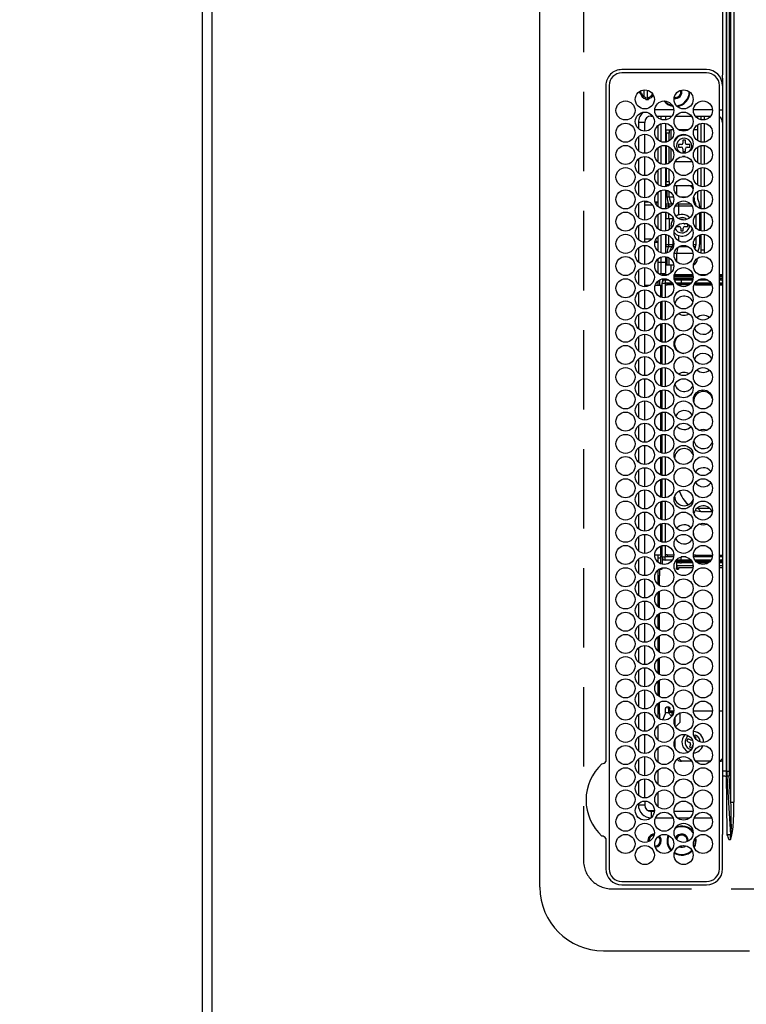
# Model space of a CAD drawing. Extents: x 56059 to 82181, y 210 to 8610.
# Drawn here: x 57210 to 57439, y 5989 to 6299 of the extents above; entities that cross this region are included whole.
import ezdxf

# ---------------------------------------------------------------- set-up
doc = ezdxf.new("R2010")
doc.units = 0
doc.header["$LTSCALE"] = 50
doc.header["$MEASUREMENT"] = 0
doc.linetypes.add('DASHED', pattern=[0.75, 0.5, -0.25])
doc.layers.get('0').update_dxf_attribs({"linetype": 'CONTINUOUS'})
for name, color, linetype in [('111-壁仕上', 3, 'CONTINUOUS'), ('126-甲板', 2, 'CONTINUOUS'), ('150-機器', 8, 'CONTINUOUS'), ('166-寸法B', 11, 'CONTINUOUS')]:
    doc.layers.add(name, color=color, linetype=linetype)
doc.styles.add('KH001', font='txt')
doc.dimstyles.new('KH1xx030', dxfattribs={"dimscale": 30, "dimtxt": 2, "dimasz": 0.6, "dimexe": 0.3, "dimexo": 1.2, "dimgap": 0.5, "dimtad": 3, "dimdec": 1, "dimdsep": 46, "dimlunit": 6, "dimtxsty": 'KH001', "dimblk": 'DOT', "dimcen": 1, "dimdle": 1, "dimclrd": 256, "dimclre": 256, "dimclrt": 256, "dimadec": 0, "dimazin": 0, "dimtfac": 1, "dimtdec": 1, "dimtix": 1, "dimtmove": 2, "dimatfit": 3, "dimldrblk": 'CLOSEDBLANK', "dimfxl": 1, "dimtolj": 1, "dimtzin": 0, "dimlwd": -1, "dimlwe": -1, "dimarcsym": 0})

# ---------------------------------------------------------------- blocks, each defined once
blk = doc.blocks.new('_Dot')
at = {"color": 0, "linetype": 'ByBlock', "lineweight": -2}
blk.add_line((-0.5, 0), (-1, 0), dxfattribs=at)
at = {"color": 0, "linetype": 'ByBlock', "const_width": 0.5}
blk.add_lwpolyline([(-0.25, 0, 1), (0.25, 0, 1)], format="xyb", close=True, dxfattribs=at)
blk = doc.blocks.new('*D43')
at = {"layer": '166-寸法B', "transparency": 16777216}
for p, q in [((57231.62, 6858.91), (56457.73, 6858.91)), ((56466.73, 6840.91), (56466.73, 5856.41)), ((57231.62, 5838.41), (56457.73, 5838.41))]:
    blk.add_line(p, q, dxfattribs=at)
at = {"layer": '166-寸法B', "transparency": 16777216, "xscale": 18, "yscale": 18, "zscale": 18}
for p, rotation in [((56466.73, 6858.91), 90), ((56466.73, 5838.41), 270)]:
    blk.add_blockref('_Dot', p, dxfattribs=dict(at, rotation=rotation))
at = {"layer": '166-寸法B', "transparency": 16777216, "insert": (56416.4, 6348.66), "char_height": 60, "attachment_point": 5, "rotation": 90, "style": 'KH001'}
blk.add_mtext('\\A1;1,020.5〈ﾜｰｸﾄｯﾌﾟ寸法〉', dxfattribs=at)
blk = doc.blocks.new('_ClosedBlank')
at = {"color": 0, "linetype": 'ByBlock', "lineweight": -2}
for p, q in [((-1, 0.167), (0, 0)), ((-1, 0.167), (-1, -0.167)), ((0, 0), (-1, -0.167))]:
    blk.add_line(p, q, dxfattribs=at)
blk = doc.blocks.new('*D47')
at = {"layer": '166-寸法B', "transparency": 16777216}
for p, q in [((57231.62, 7507.41), (56322.73, 7507.41)), ((56331.73, 5853.41), (56331.73, 7489.41)), ((57231.62, 5835.41), (56322.73, 5835.41))]:
    blk.add_line(p, q, dxfattribs=at)
at = {"layer": '166-寸法B', "transparency": 16777216, "xscale": 18, "yscale": 18, "zscale": 18}
for p, rotation in [((56331.73, 7507.41), 90), ((56331.73, 5835.41), 270)]:
    blk.add_blockref('_Dot', p, dxfattribs=dict(at, rotation=rotation))
at = {"layer": '166-寸法B', "transparency": 16777216, "insert": (56281.25, 6671.41), "char_height": 60, "attachment_point": 5, "rotation": 90, "style": 'KH001'}
blk.add_mtext('\\A1;1,672〈設置有効寸法〉', dxfattribs=at)

msp = doc.modelspace()

# ---------------------------------------------------------------- linework, layer by layer
at = {"layer": '111-壁仕上', "ltscale": 2}
msp.add_line((57267.62, 7507.41), (57267.62, 5835.41), dxfattribs=at)
at = {"layer": '126-甲板', "linetype": 'DASHED'}
for p, q in [((57387.62, 6576.21), (57387.62, 6034.21)), ((57396.62, 6025.21), (57840.62, 6025.21))]:
    msp.add_line(p, q, dxfattribs=at)
at = {"layer": '126-甲板'}
msp.add_lwpolyline([(57917.62, 6857.41), (59236.62, 6857.41), (59236.62, 7504.41), (57270.62, 7504.41), (57270.62, 5838.41), (57270.62, 5838.41)], dxfattribs=at)
at = {"layer": '126-甲板', "linetype": 'DASHED'}
msp.add_arc((57396.62, 6034.21), 9, 180, 270, dxfattribs=at)
at = {"layer": '150-機器', "color": 13, "linetype": 'Continuous'}
for p, q in [((57373.89, 6025.71), (57373.89, 6584.71)), ((57434.03, 6052.55), (57434.03, 6557.86)), ((57434.96, 6557.86), (57434.96, 6052.55)), ((57432.71, 6062.26), (57432.71, 6548.16)), ((57433.49, 6548.16), (57433.49, 6062.26)), ((57431.48, 6283.22), (57431.48, 6305.21)), ((57432.59, 6198.31), (57432.59, 6305.21)), ((57426.39, 6283.21), (57399.69, 6283.23)), ((57426.39, 6282.21), (57399.69, 6282.21)), ((57431.39, 6280.49), (57431.39, 6158.28)), ((57394.67, 6278.21), (57394.67, 6065.47)), ((57395.69, 6278.21), (57395.69, 6031.51)), ((57405.62, 6275.81), (57405.62, 6276.55)), ((57405.91, 6276.61), (57405.93, 6276.68)), ((57406.62, 6276.84), (57406.62, 6274.75)), ((57407.62, 6276.78), (57407.62, 6273.8)), ((57430.39, 6031.51), (57430.39, 6278.21)), ((57430.39, 6278.21), (57430.48, 6278.21)), ((57431.25, 6278.21), (57431.39, 6278.21)), ((57405.5, 6275.81), (57405.29, 6275.81)), ((57405.91, 6275.81), (57405.5, 6275.81)), ((57407.27, 6274.04), (57407.27, 6274.46)), ((57407.27, 6273.83), (57407.27, 6274.04)), ((57408.07, 6274.46), (57408.07, 6274.04)), ((57408.07, 6274.04), (57408.07, 6273.83)), ((57416.52, 6274.46), (57416.2, 6274.49)), ((57416.03, 6270.61), (57410.05, 6270.61)), ((57428.23, 6270.61), (57422.25, 6270.61)), ((57430.39, 6270.61), (57431.39, 6270.61)), ((57408.89, 6268.61), (57408.89, 6269.14)), ((57408.89, 6268.61), (57409.37, 6268.61)), ((57410.6, 6268.61), (57415.47, 6268.61)), ((57411.02, 6268.61), (57411.02, 6268.14)), ((57412.12, 6267.5), (57412.12, 6268.61)), ((57413.42, 6268.61), (57413.42, 6267.38)), ((57416.7, 6268.61), (57421.57, 6268.61)), ((57422.8, 6268.61), (57427.67, 6268.61)), ((57423.62, 6267.83), (57423.62, 6268.61)), ((57424.62, 6267.42), (57424.62, 6268.61)), ((57425.62, 6268.61), (57425.62, 6267.38)), ((57406.89, 6266.61), (57404.89, 6266.61)), ((57404.89, 6266.61), (57404.89, 6264.67)), ((57406.89, 6263.86), (57406.89, 6266.61)), ((57411.02, 6265.57), (57411.02, 6261.14)), ((57412.12, 6260.5), (57412.12, 6266.21)), ((57413.42, 6266.33), (57413.42, 6260.38)), ((57413.62, 6264.21), (57414.62, 6264.21)), ((57413.62, 6263.21), (57413.62, 6264.21)), ((57414.62, 6264.21), (57414.62, 6263.21)), ((57414.62, 6264.21), (57415.12, 6264.21)), ((57415.91, 6264.21), (57415.12, 6264.21)), ((57415.12, 6264.21), (57415.12, 6261.19)), ((57420.54, 6264.21), (57417.73, 6264.21)), ((57423.62, 6264.21), (57422.36, 6264.21)), ((57423.62, 6260.83), (57423.62, 6265.88)), ((57424.62, 6260.42), (57424.62, 6266.29)), ((57425.62, 6266.33), (57425.62, 6260.38)), ((57404.89, 6262.05), (57404.89, 6257.67)), ((57406.89, 6256.86), (57406.89, 6262.86)), ((57414.62, 6263.21), (57413.62, 6263.21)), ((57413.62, 6263.21), (57413.62, 6260.41)), ((57414.62, 6260.81), (57414.62, 6263.21)), ((57419.72, 6261.01), (57418.92, 6261.01)), ((57418.92, 6261.01), (57418.92, 6260.11)), ((57419.72, 6260.11), (57419.72, 6261.01)), ((57411.02, 6258.57), (57411.02, 6254.14)), ((57412.12, 6253.5), (57412.12, 6259.21)), ((57413.42, 6259.33), (57413.42, 6253.38)), ((57413.62, 6259.3), (57413.62, 6253.41)), ((57414.62, 6253.81), (57414.62, 6258.91)), ((57415.12, 6258.52), (57415.12, 6254.21)), ((57418.42, 6259.61), (57417.52, 6259.61)), ((57417.52, 6259.61), (57417.52, 6258.81)), ((57417.52, 6258.81), (57418.42, 6258.81)), ((57418.92, 6258.31), (57418.92, 6257.41)), ((57419.72, 6257.41), (57419.72, 6258.31)), ((57421.12, 6259.61), (57420.22, 6259.61)), ((57420.22, 6258.81), (57421.12, 6258.81)), ((57421.12, 6258.81), (57421.12, 6259.61)), ((57423.62, 6253.83), (57423.62, 6258.88)), ((57424.62, 6253.42), (57424.62, 6259.29)), ((57425.62, 6259.33), (57425.62, 6253.38)), ((57404.89, 6255.05), (57404.89, 6250.67)), ((57406.89, 6249.86), (57406.89, 6255.86)), ((57419.03, 6255.82), (57418.83, 6255.84)), ((57418.92, 6257.41), (57419.72, 6257.41)), ((57419.61, 6255.82), (57419.03, 6255.82)), ((57411.02, 6251.57), (57411.02, 6247.14)), ((57412.12, 6246.5), (57412.12, 6252.21)), ((57413.42, 6252.33), (57413.42, 6246.38)), ((57413.62, 6252.3), (57413.62, 6247.96)), ((57414.63, 6254.14), (57414.62, 6254.07)), ((57414.62, 6247.96), (57414.62, 6251.91)), ((57414.69, 6254.18), (57414.63, 6254.14)), ((57414.8, 6254.2), (57414.69, 6254.18)), ((57414.95, 6254.21), (57414.8, 6254.2)), ((57415.12, 6254.21), (57414.95, 6254.21)), ((57415.13, 6254.21), (57415.12, 6254.21)), ((57421.82, 6254.21), (57416.46, 6254.21)), ((57423.62, 6254.21), (57423.15, 6254.21)), ((57423.62, 6246.83), (57423.62, 6251.88)), ((57424.62, 6246.42), (57424.62, 6252.29)), ((57425.62, 6252.33), (57425.62, 6246.38)), ((57406.89, 6242.86), (57406.89, 6248.86)), ((57404.89, 6248.05), (57404.89, 6243.67)), ((57413.42, 6246.71), (57413.95, 6246.71)), ((57413.42, 6245.33), (57413.42, 6239.38)), ((57413.62, 6247.96), (57414.62, 6247.96)), ((57413.62, 6246.96), (57413.62, 6247.96)), ((57414.62, 6246.96), (57413.62, 6246.96)), ((57413.62, 6246.71), (57413.62, 6246.96)), ((57413.95, 6246.71), (57414.44, 6246.71)), ((57413.95, 6246.5), (57413.95, 6246.71)), ((57414.62, 6247.96), (57414.62, 6246.96)), ((57414.62, 6246.96), (57414.62, 6246.81)), ((57416.26, 6246.71), (57417.01, 6246.71)), ((57417.01, 6246.71), (57420.71, 6246.71)), ((57417.01, 6243.74), (57417.01, 6246.71)), ((57420.71, 6246.71), (57421.8, 6246.71)), ((57421.8, 6246.71), (57422.02, 6246.69)), ((57424.62, 6239.42), (57424.62, 6245.29)), ((57425.62, 6245.33), (57425.62, 6239.38)), ((57411.02, 6244.57), (57411.02, 6241.61)), ((57412.12, 6239.5), (57412.12, 6245.21)), ((57413.42, 6243.11), (57413.95, 6243.11)), ((57413.95, 6243.11), (57413.95, 6245.21)), ((57413.95, 6243.11), (57414.64, 6243.11)), ((57414.64, 6243.11), (57414.64, 6244.89)), ((57414.64, 6243.11), (57415.94, 6243.11)), ((57417.94, 6243.11), (57420.34, 6243.11)), ((57422.33, 6243.11), (57422.39, 6243.11)), ((57422.39, 6243.11), (57422.39, 6243.3)), ((57423.48, 6244.71), (57423.37, 6244.71)), ((57423.48, 6244.79), (57423.48, 6244.71)), ((57423.48, 6244.71), (57423.48, 6243.16)), ((57423.62, 6242.5), (57423.62, 6244.88)), ((57404.89, 6241.05), (57404.89, 6236.67)), ((57406.89, 6235.86), (57406.89, 6241.86)), ((57406.89, 6241.61), (57408.14, 6241.61)), ((57406.89, 6240.61), (57409.37, 6240.61)), ((57410.13, 6241.61), (57411.02, 6241.61)), ((57411.02, 6241.61), (57410.38, 6240.97)), ((57411.02, 6241.61), (57411.02, 6240.14)), ((57413.42, 6241.3), (57413.46, 6241.18)), ((57413.42, 6240.97), (57413.55, 6240.97)), ((57413.69, 6240.25), (57413.42, 6240.25)), ((57413.46, 6241.18), (57413.55, 6240.97)), ((57413.55, 6240.97), (57414.38, 6240.97)), ((57414.52, 6240.25), (57413.69, 6240.25)), ((57413.69, 6239.43), (57413.69, 6240.25)), ((57414.38, 6240.97), (57415.54, 6240.97)), ((57414.52, 6239.75), (57414.52, 6240.25)), ((57415.17, 6240.25), (57414.52, 6240.25)), ((57415.54, 6240.97), (57415.7, 6240.97)), ((57415.54, 6240.97), (57415.61, 6240.89)), ((57415.61, 6240.89), (57415.64, 6240.86)), ((57417.66, 6240.25), (57416.48, 6240.25)), ((57417, 6240.97), (57417.5, 6240.97)), ((57417.35, 6241.27), (57417.39, 6241.18)), ((57417.39, 6241.18), (57417.5, 6240.97)), ((57417.5, 6240.97), (57421.27, 6240.97)), ((57421.79, 6240.25), (57417.66, 6240.25)), ((57417.66, 6237.47), (57417.66, 6240.25)), ((57422.58, 6240.97), (57422.88, 6240.97)), ((57424.13, 6240.31), (57424.13, 6239.57)), ((57411.02, 6237.57), (57411.02, 6233.14)), ((57412.12, 6232.5), (57412.12, 6238.21)), ((57413.42, 6238.33), (57413.42, 6232.38)), ((57413.42, 6236.31), (57413.69, 6236.31)), ((57413.69, 6236.31), (57413.69, 6238.29)), ((57413.69, 6236.31), (57414.52, 6236.31)), ((57414.52, 6236.31), (57414.52, 6237.97)), ((57414.52, 6236.31), (57415.84, 6236.31)), ((57414.62, 6236.31), (57414.62, 6232.81)), ((57415.84, 6236.31), (57415.84, 6236.42)), ((57415.84, 6236.31), (57415.88, 6236.31)), ((57419.02, 6236.01), (57418.22, 6236.01)), ((57418.22, 6236.01), (57418.22, 6236)), ((57419.02, 6235.86), (57419.02, 6236.01)), ((57423.04, 6233.31), (57423.04, 6237.4)), ((57424.13, 6238.15), (57424.13, 6232.57)), ((57424.62, 6232.42), (57424.62, 6238.29)), ((57425.62, 6238.33), (57425.62, 6232.38)), ((57404.89, 6234.05), (57404.89, 6229.67)), ((57406.89, 6228.86), (57406.89, 6234.86)), ((57415.31, 6233.4), (57415.22, 6234.21)), ((57416.86, 6233.81), (57417.72, 6233.81)), ((57418.22, 6233.31), (57418.22, 6232.41)), ((57419.02, 6232.41), (57419.02, 6233.31)), ((57420.34, 6234.61), (57419.52, 6234.61)), ((57419.52, 6233.81), (57420.42, 6233.81)), ((57420.42, 6233.81), (57420.42, 6234.57)), ((57409.13, 6229.81), (57406.89, 6229.81)), ((57411.02, 6230.57), (57411.02, 6228.81)), ((57412.12, 6225.5), (57412.12, 6231.21)), ((57413.42, 6231.33), (57413.42, 6225.38)), ((57413.69, 6228.16), (57413.69, 6231.29)), ((57414.52, 6228.16), (57414.52, 6230.97)), ((57417.66, 6229.24), (57417.66, 6230.94)), ((57418.22, 6232.41), (57419.02, 6232.41)), ((57423.04, 6228.16), (57423.04, 6230.4)), ((57424.13, 6231.15), (57424.13, 6228.11)), ((57424.62, 6226.37), (57424.62, 6231.29)), ((57425.62, 6231.33), (57425.62, 6226.37)), ((57404.89, 6227.05), (57404.89, 6222.67)), ((57406.89, 6221.86), (57406.89, 6227.86)), ((57411.02, 6228.81), (57410.07, 6228.81)), ((57410.28, 6229.54), (57411.02, 6228.81)), ((57411.02, 6228.81), (57411.02, 6226.14)), ((57413.42, 6228.16), (57413.69, 6228.16)), ((57413.55, 6227.45), (57413.42, 6227.45)), ((57413.46, 6227.23), (57413.42, 6227.11)), ((57413.55, 6227.45), (57413.46, 6227.23)), ((57414.38, 6227.45), (57413.55, 6227.45)), ((57413.69, 6228.16), (57414.52, 6228.16)), ((57415.54, 6227.45), (57414.38, 6227.45)), ((57414.52, 6228.16), (57415.84, 6228.16)), ((57415.9, 6227.45), (57415.54, 6227.45)), ((57415.84, 6228.16), (57415.84, 6229.42)), ((57415.84, 6228.16), (57416.03, 6228.16)), ((57420.65, 6227.45), (57417.63, 6227.45)), ((57422.24, 6228.16), (57423.04, 6228.16)), ((57422.88, 6227.45), (57422.38, 6227.45)), ((57411.02, 6223.57), (57411.02, 6219.14)), ((57412.12, 6222.51), (57412.12, 6224.21)), ((57413.42, 6224.33), (57413.42, 6222.51)), ((57413.95, 6221.71), (57413.95, 6224.21)), ((57414.64, 6221.71), (57414.64, 6223.89)), ((57417.01, 6225.31), (57416.17, 6225.31)), ((57422.1, 6225.31), (57417.01, 6225.31)), ((57417.01, 6222.74), (57417.01, 6225.31)), ((57423.37, 6223.71), (57423.48, 6223.71)), ((57423.48, 6223.79), (57423.48, 6223.71)), ((57423.59, 6225.85), (57423.61, 6225.89)), ((57423.61, 6225.89), (57423.64, 6225.97)), ((57423.62, 6225.83), (57423.62, 6225.91)), ((57425.62, 6226.37), (57424.62, 6226.37)), ((57424.62, 6225.42), (57424.62, 6226.37)), ((57425.62, 6226.37), (57425.62, 6225.38)), ((57406.89, 6214.86), (57406.89, 6220.86)), ((57412.12, 6222.51), (57411.02, 6222.51)), ((57412.12, 6219.01), (57412.12, 6222.51)), ((57413.42, 6222.51), (57412.12, 6222.51)), ((57413.42, 6222.51), (57413.42, 6219.01)), ((57413.42, 6221.71), (57413.95, 6221.71)), ((57413.95, 6221.71), (57414.64, 6221.71)), ((57414.64, 6221.71), (57416.02, 6221.71)), ((57415.11, 6221.71), (57415.11, 6219.19)), ((57404.89, 6220.05), (57404.89, 6215.67)), ((57411.62, 6218.72), (57411.62, 6218.89)), ((57412.12, 6219.01), (57413.42, 6219.01)), ((57412.62, 6218.39), (57412.62, 6219.01)), ((57412.72, 6218.38), (57412.72, 6218.71)), ((57412.72, 6218.71), (57414.44, 6218.71)), ((57422.14, 6217.91), (57416.14, 6217.91)), ((57422.12, 6218.21), (57416.16, 6218.21)), ((57416.17, 6217.41), (57422.1, 6217.41)), ((57416.26, 6218.71), (57422.01, 6218.71)), ((57423.83, 6218.71), (57426.64, 6218.71)), ((57430.39, 6218.71), (57431.39, 6218.71)), ((57431.39, 6218.21), (57430.39, 6218.21)), ((57431.39, 6217.91), (57430.39, 6217.91)), ((57430.39, 6217.41), (57431.39, 6217.41)), ((57406.89, 6215.36), (57408.6, 6215.36)), ((57410.21, 6215.36), (57411.92, 6215.36)), ((57411.02, 6216.57), (57411.02, 6215.36)), ((57411.62, 6215.36), (57411.62, 6217)), ((57411.92, 6215.36), (57412.32, 6215.36)), ((57411.92, 6211.58), (57411.92, 6215.36)), ((57412.32, 6215.96), (57412.32, 6211.45)), ((57412.32, 6215.96), (57413.32, 6215.96)), ((57412.62, 6216.67), (57412.62, 6217.33)), ((57414.53, 6216.96), (57413.32, 6216.96)), ((57413.32, 6216.96), (57413.32, 6215.96)), ((57415.58, 6215.96), (57413.32, 6215.96)), ((57413.32, 6215.96), (57413.32, 6211.37)), ((57413.92, 6215.36), (57413.32, 6215.36)), ((57413.92, 6215.46), (57413.92, 6215.86)), ((57413.92, 6215.86), (57415.64, 6215.86)), ((57415.83, 6215.46), (57413.92, 6215.46)), ((57413.92, 6215.36), (57413.92, 6215.46)), ((57415.11, 6215.96), (57415.11, 6215.86)), ((57418.32, 6216.96), (57416.28, 6216.96)), ((57418.32, 6215.96), (57416.82, 6215.96)), ((57416.9, 6215.86), (57421.37, 6215.86)), ((57420.94, 6215.46), (57417.34, 6215.46)), ((57418.32, 6216.96), (57418.32, 6215.96)), ((57422, 6216.96), (57418.32, 6216.96)), ((57421.46, 6215.96), (57418.32, 6215.96)), ((57422.86, 6215.46), (57422.45, 6215.46)), ((57422.64, 6215.86), (57422.86, 6215.86)), ((57427.78, 6215.96), (57422.7, 6215.96)), ((57422.86, 6215.86), (57422.86, 6215.46)), ((57422.86, 6215.86), (57427.84, 6215.86)), ((57422.86, 6215.46), (57428.03, 6215.46)), ((57426.73, 6216.96), (57423.74, 6216.96)), ((57431.09, 6216.96), (57430.39, 6216.96)), ((57431.42, 6215.96), (57430.39, 6215.96)), ((57430.39, 6215.86), (57431.39, 6215.86)), ((57430.39, 6215.46), (57431.39, 6215.46)), ((57431.28, 6216.86), (57431.39, 6216.86)), ((57404.89, 6213.05), (57404.89, 6208.67)), ((57406.89, 6207.86), (57406.89, 6213.86)), ((57411.92, 6204.58), (57411.92, 6210.14)), ((57412.32, 6210.27), (57412.32, 6204.45)), ((57413.32, 6210.34), (57413.32, 6204.37)), ((57404.89, 6206.05), (57404.89, 6201.67)), ((57406.89, 6200.86), (57406.89, 6206.86)), ((57411.92, 6197.58), (57411.92, 6203.14)), ((57412.32, 6203.27), (57412.32, 6197.45)), ((57413.32, 6203.34), (57413.32, 6197.37)), ((57404.89, 6199.05), (57404.89, 6194.67)), ((57406.89, 6193.86), (57406.89, 6199.86)), ((57411.92, 6190.58), (57411.92, 6196.14)), ((57412.32, 6196.27), (57412.32, 6190.45)), ((57413.32, 6196.34), (57413.32, 6190.37)), ((57432.59, 6062.26), (57432.59, 6198.31)), ((57406.89, 6186.86), (57406.89, 6192.86)), ((57404.89, 6192.05), (57404.89, 6187.67)), ((57411.92, 6183.58), (57411.92, 6189.14)), ((57412.32, 6189.27), (57412.32, 6183.45)), ((57413.32, 6189.34), (57413.32, 6183.37)), ((57404.89, 6185.05), (57404.89, 6180.67)), ((57406.89, 6179.86), (57406.89, 6185.86)), ((57411.92, 6176.58), (57411.92, 6182.14)), ((57412.32, 6182.27), (57412.32, 6176.45)), ((57413.32, 6182.34), (57413.32, 6176.37)), ((57404.89, 6178.05), (57404.89, 6173.67)), ((57406.89, 6172.86), (57406.89, 6178.86)), ((57411.92, 6169.58), (57411.92, 6175.14)), ((57412.32, 6175.27), (57412.32, 6169.45)), ((57413.32, 6175.34), (57413.32, 6169.37)), ((57404.89, 6171.05), (57404.89, 6166.67)), ((57406.89, 6165.86), (57406.89, 6171.86)), ((57422.24, 6172.2), (57422.32, 6172.86)), ((57422.32, 6172.86), (57422.31, 6173.02)), ((57411.92, 6162.58), (57411.92, 6168.14)), ((57412.32, 6168.27), (57412.32, 6162.45)), ((57413.32, 6168.34), (57413.32, 6162.37)), ((57406.89, 6158.86), (57406.89, 6164.86)), ((57404.89, 6164.05), (57404.89, 6159.67)), ((57411.92, 6155.58), (57411.92, 6161.14)), ((57412.32, 6161.27), (57412.32, 6155.45)), ((57413.32, 6161.34), (57413.32, 6155.37)), ((57404.89, 6157.05), (57404.89, 6152.67)), ((57406.89, 6151.86), (57406.89, 6157.86)), ((57431.39, 6158.28), (57431.39, 6062.26)), ((57411.92, 6148.58), (57411.92, 6154.14)), ((57412.32, 6154.27), (57412.32, 6148.45)), ((57413.32, 6154.34), (57413.32, 6148.37)), ((57404.89, 6150.05), (57404.89, 6145.67)), ((57406.89, 6144.86), (57406.89, 6150.86)), ((57411.92, 6141.58), (57411.92, 6147.14)), ((57412.32, 6147.27), (57412.32, 6141.45)), ((57413.32, 6147.34), (57413.32, 6141.37)), ((57419.41, 6147.47), (57419.93, 6146.9)), ((57419.93, 6146.9), (57420.72, 6146.21)), ((57404.89, 6143.05), (57404.89, 6138.67)), ((57406.89, 6137.86), (57406.89, 6143.86)), ((57422.79, 6144.48), (57423.32, 6144.29)), ((57423.32, 6144.29), (57424.55, 6144.11)), ((57423.35, 6145.13), (57423.66, 6145.11)), ((57423.66, 6145.11), (57424.55, 6144.11)), ((57423.66, 6145.11), (57427.29, 6145.11)), ((57424.55, 6144.11), (57428.04, 6144.11)), ((57411.92, 6134.58), (57411.92, 6140.14)), ((57412.32, 6140.27), (57412.32, 6134.45)), ((57413.32, 6140.34), (57413.32, 6134.37)), ((57406.89, 6130.86), (57406.89, 6136.86)), ((57422.32, 6136.86), (57422.24, 6137.52)), ((57422.31, 6136.7), (57422.32, 6136.86)), ((57404.89, 6136.05), (57404.89, 6131.67)), ((57411.92, 6130.36), (57411.92, 6133.14)), ((57412.32, 6133.27), (57412.32, 6129.76)), ((57413.32, 6133.34), (57413.32, 6129.76)), ((57404.89, 6129.05), (57404.89, 6124.67)), ((57406.89, 6123.86), (57406.89, 6129.86)), ((57410.04, 6130.36), (57411.92, 6130.36)), ((57411.02, 6130.36), (57411.02, 6128.14)), ((57411.02, 6129.51), (57411.92, 6129.51)), ((57411.92, 6129.91), (57412.13, 6130.36)), ((57412.32, 6130.36), (57411.92, 6130.36)), ((57412.32, 6129.91), (57411.92, 6129.91)), ((57411.92, 6127.57), (57411.92, 6129.91)), ((57412.32, 6129.76), (57413.32, 6129.76)), ((57412.37, 6129.44), (57412.37, 6127.43)), ((57413.92, 6130.36), (57413.32, 6130.36)), ((57415.98, 6129.76), (57413.32, 6129.76)), ((57413.32, 6128.76), (57413.32, 6129.76)), ((57415.58, 6128.76), (57413.32, 6128.76)), ((57413.92, 6130.36), (57413.92, 6130.26)), ((57413.92, 6130.26), (57413.92, 6129.86)), ((57416.04, 6130.26), (57413.92, 6130.26)), ((57413.92, 6129.86), (57416, 6129.86)), ((57418.32, 6128.76), (57416.82, 6128.76)), ((57416.91, 6128.76), (57416.91, 6126.31)), ((57416.91, 6128.41), (57417.08, 6128.41)), ((57416.91, 6127.91), (57417.08, 6127.91)), ((57417.08, 6127.91), (57417.08, 6128.41)), ((57417.08, 6128.41), (57417.9, 6128.41)), ((57417.9, 6127.91), (57417.08, 6127.91)), ((57417.9, 6128.41), (57417.9, 6127.91)), ((57417.9, 6128.41), (57418.44, 6128.41)), ((57417.9, 6127.91), (57418.44, 6127.91)), ((57419.91, 6129.76), (57418.32, 6129.76)), ((57418.32, 6128.76), (57418.32, 6129.74)), ((57421.46, 6128.76), (57418.32, 6128.76)), ((57418.44, 6128.41), (57418.44, 6127.91)), ((57418.44, 6128.41), (57421.71, 6128.41)), ((57421.95, 6127.91), (57418.44, 6127.91)), ((57422.86, 6130.26), (57422.24, 6130.26)), ((57422.28, 6129.86), (57422.86, 6129.86)), ((57428.18, 6129.76), (57422.3, 6129.76)), ((57427.78, 6128.76), (57422.7, 6128.76)), ((57422.86, 6129.86), (57422.86, 6130.26)), ((57422.86, 6130.26), (57428.24, 6130.26)), ((57422.86, 6129.86), (57428.2, 6129.86)), ((57422.96, 6128.41), (57427.52, 6128.41)), ((57426.97, 6127.91), (57423.51, 6127.91)), ((57430.39, 6130.26), (57431.39, 6130.26)), ((57430.39, 6129.86), (57431.39, 6129.86)), ((57431.42, 6129.76), (57430.39, 6129.76)), ((57431.09, 6128.76), (57430.39, 6128.76)), ((57430.39, 6128.41), (57431.39, 6128.41)), ((57431.39, 6127.91), (57430.39, 6127.91)), ((57431.28, 6128.86), (57431.39, 6128.86)), ((57411.02, 6125.57), (57411.02, 6121.14)), ((57411.31, 6125.81), (57411.52, 6125.81)), ((57411.52, 6125.81), (57411.52, 6123.81)), ((57412.14, 6125.81), (57411.52, 6125.81)), ((57411.7, 6125.81), (57411.74, 6125.82)), ((57411.74, 6125.82), (57411.78, 6125.85)), ((57411.78, 6125.85), (57411.82, 6125.89)), ((57411.82, 6125.89), (57411.86, 6125.95)), ((57411.86, 6125.95), (57411.88, 6126.03)), ((57411.88, 6126.03), (57411.91, 6126.12)), ((57411.91, 6126.12), (57411.91, 6126.14)), ((57412.19, 6125.82), (57412.14, 6125.81)), ((57412.23, 6125.85), (57412.19, 6125.82)), ((57412.27, 6125.89), (57412.23, 6125.85)), ((57412.3, 6125.95), (57412.27, 6125.89)), ((57412.33, 6126.03), (57412.3, 6125.95)), ((57412.35, 6126.12), (57412.33, 6126.03)), ((57412.36, 6126.21), (57412.35, 6126.12)), ((57412.37, 6126.28), (57412.36, 6126.21)), ((57416.91, 6126.21), (57416.91, 6126.31)), ((57416.93, 6126.12), (57416.91, 6126.21)), ((57416.95, 6126.03), (57416.93, 6126.12)), ((57416.98, 6125.95), (57416.95, 6126.03)), ((57417.01, 6125.89), (57416.98, 6125.95)), ((57417.05, 6125.85), (57417.01, 6125.89)), ((57417.09, 6125.82), (57417.05, 6125.85)), ((57417.14, 6125.81), (57417.09, 6125.82)), ((57422.13, 6126.91), (57417.14, 6126.91)), ((57417.14, 6126.31), (57417.14, 6126.91)), ((57417.14, 6126.31), (57417.59, 6126.31)), ((57417.36, 6125.81), (57417.14, 6125.81)), ((57417.41, 6125.82), (57417.36, 6125.81)), ((57417.45, 6125.85), (57417.41, 6125.82)), ((57417.49, 6125.89), (57417.45, 6125.85)), ((57417.52, 6125.95), (57417.49, 6125.89)), ((57417.55, 6126.03), (57417.52, 6125.95)), ((57417.57, 6126.12), (57417.55, 6126.03)), ((57417.59, 6126.21), (57417.57, 6126.12)), ((57417.59, 6126.41), (57417.59, 6126.31)), ((57417.59, 6126.41), (57422.1, 6126.41)), ((57417.59, 6126.31), (57417.59, 6126.21)), ((57422.13, 6126.7), (57422.13, 6126.91)), ((57422.13, 6126.91), (57422.14, 6126.91)), ((57431.39, 6126.91), (57430.39, 6126.91)), ((57430.39, 6126.41), (57431.39, 6126.41)), ((57404.89, 6122.05), (57404.89, 6117.67)), ((57406.89, 6116.86), (57406.89, 6122.86)), ((57411.52, 6123.81), (57411.02, 6123.81)), ((57411.52, 6120.77), (57411.52, 6123.81)), ((57411.02, 6118.57), (57411.02, 6114.14)), ((57411.52, 6113.77), (57411.52, 6118.94)), ((57404.89, 6115.05), (57404.89, 6110.67)), ((57406.89, 6109.86), (57406.89, 6115.86)), ((57411.52, 6106.77), (57411.52, 6111.94)), ((57406.89, 6102.86), (57406.89, 6108.86)), ((57411.02, 6111.57), (57411.02, 6107.14)), ((57404.89, 6108.05), (57404.89, 6103.67)), ((57411.02, 6104.57), (57411.02, 6100.14)), ((57411.52, 6099.77), (57411.52, 6104.94)), ((57404.89, 6101.05), (57404.89, 6096.67)), ((57406.89, 6095.86), (57406.89, 6101.86)), ((57411.02, 6097.57), (57411.02, 6093.14)), ((57411.52, 6092.77), (57411.52, 6097.94)), ((57404.89, 6094.05), (57404.89, 6089.67)), ((57406.89, 6088.86), (57406.89, 6094.86)), ((57411.02, 6090.57), (57411.02, 6086.14)), ((57411.52, 6085.77), (57411.52, 6090.94)), ((57406.89, 6081.86), (57406.89, 6087.86)), ((57404.89, 6087.05), (57404.89, 6082.67)), ((57411.02, 6083.57), (57411.02, 6079.14)), ((57411.52, 6080.41), (57411.52, 6083.94)), ((57413.48, 6082.01), (57413.5, 6082.1)), ((57413.48, 6081.91), (57413.48, 6082.01)), ((57413.48, 6080.41), (57413.48, 6081.91)), ((57413.5, 6082.1), (57413.52, 6082.19)), ((57413.52, 6082.19), (57413.54, 6082.26)), ((57413.54, 6082.26), (57413.58, 6082.32)), ((57413.58, 6082.32), (57413.62, 6082.37)), ((57413.62, 6082.37), (57413.66, 6082.4)), ((57413.66, 6082.4), (57413.71, 6082.41)), ((57414.61, 6082.41), (57413.71, 6082.41)), ((57414.21, 6082.4), (57414.17, 6082.41)), ((57414.25, 6082.37), (57414.21, 6082.4)), ((57414.29, 6082.32), (57414.25, 6082.37)), ((57414.33, 6082.26), (57414.29, 6082.32)), ((57414.36, 6082.19), (57414.33, 6082.26)), ((57414.38, 6082.1), (57414.36, 6082.19)), ((57414.39, 6082.01), (57414.38, 6082.1)), ((57414.39, 6081.91), (57414.39, 6082.01)), ((57414.84, 6081.91), (57414.39, 6081.91)), ((57414.39, 6081.91), (57414.39, 6080.71)), ((57414.61, 6082.41), (57414.66, 6082.4)), ((57414.66, 6082.4), (57414.7, 6082.37)), ((57414.7, 6082.37), (57414.74, 6082.32)), ((57414.74, 6082.32), (57414.77, 6082.26)), ((57414.77, 6082.26), (57414.8, 6082.19)), ((57414.8, 6082.19), (57414.82, 6082.1)), ((57414.82, 6082.1), (57414.84, 6082.01)), ((57414.84, 6082.01), (57414.84, 6081.91)), ((57414.84, 6081.21), (57414.84, 6081.91)), ((57416.03, 6081.21), (57414.84, 6081.21)), ((57428.23, 6081.21), (57422.24, 6081.21)), ((57431.39, 6081.21), (57430.39, 6081.21)), ((57404.89, 6080.05), (57404.89, 6075.67)), ((57406.89, 6074.86), (57406.89, 6080.86)), ((57411.02, 6080.41), (57411.52, 6080.41)), ((57411.52, 6080.41), (57411.52, 6078.77)), ((57412.57, 6078.41), (57412.49, 6078.41)), ((57412.57, 6078.41), (57413.48, 6080.41)), ((57413.48, 6080.71), (57414.28, 6080.71)), ((57415.38, 6079.48), (57414.28, 6080.71)), ((57415.97, 6080.71), (57414.39, 6080.71)), ((57415.54, 6079.7), (57415.54, 6080.71)), ((57416.52, 6076.4), (57416.52, 6079.31)), ((57418.02, 6077.71), (57418.02, 6080.64)), ((57411.02, 6076.57), (57411.02, 6072.14)), ((57418.02, 6077.71), (57416.59, 6076.28)), ((57404.89, 6073.05), (57404.89, 6068.67)), ((57406.89, 6067.86), (57406.89, 6073.86)), ((57416.52, 6069.4), (57416.52, 6072.31)), ((57420.48, 6072.43), (57420.19, 6071.68)), ((57420.19, 6071.68), (57421.03, 6071.36)), ((57421.32, 6072.1), (57420.48, 6072.43)), ((57422.35, 6073.74), (57422.88, 6073.65)), ((57423.04, 6072.94), (57422.49, 6073.15)), ((57422.87, 6072.51), (57423.04, 6072.94)), ((57411.02, 6069.57), (57411.02, 6065.14)), ((57421.32, 6070.71), (57420.99, 6069.87)), ((57420.99, 6069.87), (57421.74, 6069.58)), ((57421.74, 6069.58), (57422.06, 6070.42)), ((57422.06, 6070.42), (57422.11, 6070.51)), ((57422.11, 6070.51), (57422.12, 6070.53)), ((57394.67, 6065.47), (57394.66, 6065.31)), ((57404.89, 6066.05), (57404.89, 6061.67)), ((57406.89, 6060.86), (57406.89, 6066.86)), ((57417.53, 6066.39), (57418.52, 6065.41)), ((57421.71, 6065.41), (57418.52, 6065.41)), ((57427.52, 6065.41), (57422.96, 6065.41)), ((57430.52, 6065.41), (57430.39, 6065.41)), ((57430.52, 6065.41), (57431.39, 6066.28)), ((57411.02, 6062.57), (57411.02, 6058.14)), ((57395.69, 6061.77), (57395.56, 6061.8)), ((57406.89, 6053.86), (57406.89, 6059.86)), ((57432.59, 6062.26), (57431.39, 6062.26)), ((57431.39, 6062.26), (57431.39, 6060.85)), ((57431.39, 6060.85), (57431.39, 6042.89)), ((57432.71, 6062.26), (57432.59, 6062.26)), ((57432.59, 6060.76), (57432.59, 6062.26)), ((57432.59, 6060.76), (57432.75, 6060.76)), ((57432.71, 6052.62), (57432.59, 6060.76)), ((57432.71, 6062.26), (57433.49, 6062.26)), ((57432.75, 6060.76), (57433.86, 6042.25)), ((57434.03, 6052.55), (57433.53, 6060.84)), ((57404.89, 6059.05), (57404.89, 6054.67)), ((57411.02, 6055.57), (57411.02, 6051.14)), ((57404.89, 6052.05), (57404.89, 6051.61)), ((57406.89, 6051.61), (57404.89, 6051.61)), ((57406.89, 6052.86), (57406.89, 6051.61)), ((57407.83, 6049.91), (57409.94, 6049.91)), ((57432.89, 6042.25), (57432.71, 6052.62)), ((57434.03, 6052.55), (57434.96, 6052.55)), ((57408.89, 6049.61), (57408.89, 6047.61)), ((57409.93, 6049.61), (57408.89, 6049.61)), ((57408.89, 6047.61), (57408.92, 6047.61)), ((57410.31, 6047.61), (57415.76, 6047.61)), ((57422.13, 6049.61), (57416.15, 6049.61)), ((57417.15, 6047.61), (57421.12, 6047.61)), ((57422.51, 6047.61), (57427.96, 6047.61)), ((57394.66, 6041.11), (57394.66, 6041.03)), ((57394.66, 6041.03), (57394.67, 6040.95)), ((57394.67, 6040.95), (57394.67, 6031.51)), ((57422.92, 6040.41), (57422.85, 6041.17)), ((57423.12, 6040.41), (57423.01, 6041.37)), ((57430.48, 6042.36), (57430.39, 6042.36)), ((57431.39, 6042.37), (57431.24, 6042.37)), ((57431.39, 6042.89), (57431.39, 6042.37)), ((57431.41, 6040.76), (57431.39, 6042.37)), ((57431.41, 6031.51), (57431.41, 6040.76)), ((57433.86, 6042.25), (57432.89, 6042.25)), ((57433.39, 6040.76), (57433.91, 6040.76)), ((57434.08, 6042.27), (57433.91, 6040.79)), ((57433.91, 6040.79), (57433.91, 6040.76)), ((57433.91, 6040.76), (57433.92, 6040.78)), ((57433.92, 6040.78), (57434.35, 6042.2)), ((57434.08, 6042.27), (57434.11, 6042.26)), ((57434.11, 6042.26), (57434.15, 6042.25)), ((57434.15, 6042.25), (57434.18, 6042.24)), ((57434.18, 6042.24), (57434.21, 6042.23)), ((57434.21, 6042.23), (57434.25, 6042.23)), ((57434.25, 6042.23), (57434.28, 6042.22)), ((57434.28, 6042.22), (57434.31, 6042.21)), ((57434.31, 6042.21), (57434.35, 6042.2)), ((57418.52, 6038.66), (57418.16, 6038.69)), ((57419.18, 6038.79), (57418.52, 6038.66)), ((57419.32, 6038.85), (57419.18, 6038.79)), ((57420.62, 6040.41), (57420.61, 6040.24)), ((57422.41, 6038.36), (57422.74, 6039.17)), ((57422.51, 6038.12), (57422.93, 6039.11)), ((57422.74, 6039.17), (57422.92, 6040.41)), ((57422.93, 6039.11), (57423.12, 6040.41)), ((57399.69, 6027.51), (57426.39, 6027.51)), ((57399.69, 6026.49), (57426.39, 6026.49)), ((57393.89, 6005.71), (57439.89, 6005.71))]:
    msp.add_line(p, q, dxfattribs=at)
for points in [[(57432.71, 6062.26), (57432.75, 6060.76)], [(57433.49, 6062.26), (57433.53, 6060.84)], [(57434.08, 6042.27), (57434.14, 6043.3), (57434.17, 6044.75), (57434.16, 6046.62), (57434.13, 6048.86), (57434.06, 6051.45), (57434.03, 6052.55)], [(57434.35, 6042.2), (57434.55, 6043.24), (57434.71, 6044.71), (57434.84, 6046.59), (57434.92, 6048.84), (57434.96, 6051.44), (57434.96, 6052.55)], [(57433.91, 6040.76), (57433.86, 6042.25)]]:
    msp.add_lwpolyline(points, dxfattribs=at)
for centre in [(57406.94, 6273.86), (57419.14, 6273.86), (57400.84, 6270.36), (57413.04, 6270.36), (57425.24, 6270.36), (57406.94, 6266.86), (57419.14, 6266.86), (57400.84, 6263.36), (57413.04, 6263.36), (57425.24, 6263.36), (57406.94, 6259.86), (57419.14, 6259.86), (57400.84, 6256.36), (57413.04, 6256.36), (57425.24, 6256.36), (57406.94, 6252.86), (57419.14, 6252.86), (57400.84, 6249.36), (57413.04, 6249.36), (57425.24, 6249.36), (57406.94, 6245.86), (57419.14, 6245.86), (57400.84, 6242.36), (57413.04, 6242.36), (57425.24, 6242.36), (57406.94, 6238.86), (57419.14, 6238.86), (57400.84, 6235.36), (57413.04, 6235.36), (57425.24, 6235.36), (57406.94, 6231.86), (57419.14, 6231.86), (57400.84, 6228.36), (57413.04, 6228.36), (57425.24, 6228.36), (57406.94, 6224.86), (57419.14, 6224.86), (57400.84, 6221.36), (57413.04, 6221.36), (57425.24, 6221.36), (57406.94, 6217.86), (57419.14, 6217.86), (57400.84, 6214.36), (57413.04, 6214.36), (57425.24, 6214.36), (57406.94, 6210.86), (57419.14, 6210.86), (57400.84, 6207.36), (57413.04, 6207.36), (57425.24, 6207.36), (57406.94, 6203.86), (57419.14, 6203.86), (57400.84, 6200.36), (57413.04, 6200.36), (57425.24, 6200.36), (57406.94, 6196.86), (57419.14, 6196.86), (57400.84, 6193.36), (57413.04, 6193.36), (57425.24, 6193.36), (57406.94, 6189.86), (57419.14, 6189.86), (57400.84, 6186.36), (57413.04, 6186.36), (57425.24, 6186.36), (57406.94, 6182.86), (57419.14, 6182.86), (57400.84, 6179.36), (57413.04, 6179.36), (57425.24, 6179.36), (57406.94, 6175.86), (57419.14, 6175.86), (57400.84, 6172.36), (57413.04, 6172.36), (57425.24, 6172.36), (57406.94, 6168.86), (57419.14, 6168.86), (57400.84, 6165.36), (57413.04, 6165.36), (57425.24, 6165.36), (57406.94, 6161.86), (57419.14, 6161.86), (57400.84, 6158.36), (57413.04, 6158.36), (57425.24, 6158.36), (57406.94, 6154.86), (57419.14, 6154.86), (57400.84, 6151.36), (57413.04, 6151.36), (57425.24, 6151.36), (57406.94, 6147.86), (57419.14, 6147.86), (57400.84, 6144.36), (57413.04, 6144.36), (57425.24, 6144.36), (57406.94, 6140.86), (57419.14, 6140.86), (57400.84, 6137.36), (57413.04, 6137.36), (57425.24, 6137.36), (57406.94, 6133.86), (57419.14, 6133.86), (57400.84, 6130.36), (57413.04, 6130.36), (57425.24, 6130.36), (57406.94, 6126.86), (57419.14, 6126.86), (57400.84, 6123.36), (57413.04, 6123.36), (57425.24, 6123.36), (57406.94, 6119.86), (57419.14, 6119.86), (57400.84, 6116.36), (57413.04, 6116.36), (57425.24, 6116.36), (57406.94, 6112.86), (57419.14, 6112.86), (57400.84, 6109.36), (57413.04, 6109.36), (57425.24, 6109.36), (57406.94, 6105.86), (57419.14, 6105.86), (57400.84, 6102.36), (57413.04, 6102.36), (57425.24, 6102.36), (57406.94, 6098.86), (57419.14, 6098.86), (57400.84, 6095.36), (57413.04, 6095.36), (57425.24, 6095.36), (57406.94, 6091.86), (57419.14, 6091.86), (57400.84, 6088.36), (57413.04, 6088.36), (57425.24, 6088.36), (57406.94, 6084.86), (57419.14, 6084.86), (57400.84, 6081.36), (57413.04, 6081.36), (57425.24, 6081.36), (57406.94, 6077.86), (57419.14, 6077.86), (57400.84, 6074.36), (57413.04, 6074.36), (57425.24, 6074.36), (57406.94, 6070.86), (57419.14, 6070.86), (57400.84, 6067.36), (57413.04, 6067.36), (57425.24, 6067.36), (57406.94, 6063.86), (57419.14, 6063.86), (57400.84, 6060.36), (57413.04, 6060.36), (57425.24, 6060.36), (57406.94, 6056.86), (57419.14, 6056.86), (57400.84, 6053.36), (57413.04, 6053.36), (57425.24, 6053.36), (57406.94, 6049.86), (57419.14, 6049.86), (57400.84, 6046.36), (57413.04, 6046.36), (57425.24, 6046.36), (57406.94, 6042.86), (57419.14, 6042.86), (57400.84, 6039.36), (57413.04, 6039.36), (57425.24, 6039.36), (57406.94, 6035.86), (57419.14, 6035.86)]:
    msp.add_circle(centre, 3, dxfattribs=at)
for centre, radius, start, end in [((57399.69, 6278.21), 5.02, 90, 180.0007), ((57426.39, 6278.21), 5, 0, 90), ((57388.07, 6283.25), 43.4, 356.3599, 359.9706), ((57399.69, 6278.21), 4, 90, 180), ((57426.39, 6278.21), 4, 0, 90), ((57407.67, 6276.21), 2.41, 176.7819, 189.5486), ((57416.52, 6276.21), 2.1, 260.0153, 16.2609), ((57416.52, 6276.21), 1.75, 270, 16.5106), ((57407.67, 6276.21), 2.2, 190.4757, 259.5243), ((57407.67, 6276.21), 1.8, 192.8697, 257.1303), ((57407.67, 6276.21), 2.41, 260.4514, 279.5486), ((57407.67, 6276.21), 1.8, 282.8697, 341.0077), ((57407.67, 6276.21), 2.2, 280.4757, 332.7376), ((57416.52, 6276.21), 4.6, 218.3299, 260.2137), ((57416.52, 6276.21), 4.4, 220.4168, 258.1268), ((57416.52, 6276.21), 4.4, 275.4014, 0), ((57416.52, 6276.21), 4.6, 277.4356, 358.8406), ((57408.89, 6266.61), 4, 126.3893, 180), ((57408.89, 6266.61), 2, 90, 180), ((57429.39, 6266.61), 2, 0, 60), ((57419.32, 6259.21), 3.4, 56.3964, 154.1253), ((57419.31, 6259.22), 2.4, 318.4974, 180.2081), ((57419.27, 6259.19), 2.35, 179.4893, 246.6168), ((57418.42, 6260.11), 0.5, 270, 0), ((57418.42, 6258.31), 0.5, 0, 90), ((57420.22, 6260.11), 0.5, 180, 270), ((57420.22, 6258.31), 0.5, 90, 180), ((57420.64, 6245.05), 1.66, 25.5931, 87.3916), ((57419.06, 6243), 5.11, 178.8262, 203.4876), ((57417.64, 6243.11), 3, 180, 225.573), ((57426.9, 6243.01), 4.51, 178.8, 206.9734), ((57424.98, 6243.13), 1.51, 178.8001, 206.9717), ((57419.62, 6240.4), 4.52, 358.8026, 26.9723), ((57411.99, 6240.29), 1.7, 358.8237, 23.4902), ((57412.81, 6240.29), 1.7, 358.8312, 23.4827), ((57416.16, 6240.28), 1.5, 358.8003, 26.9763), ((57421.56, 6240.29), 1.48, 0.8953, 27.0589), ((57418.62, 6234.21), 3.4, 141.8555, 180), ((57418.62, 6234.21), 3.4, 43.8139, 123.36), ((57418.64, 6234.4), 2.23, 47.6379, 118.4817), ((57418.62, 6234.21), 3.4, 223.2301, 341.8476), ((57418.58, 6234.14), 2.33, 204.0303, 270.7571), ((57417.72, 6233.31), 0.5, 0, 90), ((57418.63, 6234.18), 2.37, 269.6489, 358.8672), ((57419.52, 6233.31), 0.5, 90, 180), ((57419.52, 6235.11), 0.5, 210.0676, 270), ((57411.99, 6228.13), 1.7, 336.5103, 1.176), ((57418.99, 6225.44), 5.03, 156.4236, 179.2709), ((57412.81, 6228.13), 1.7, 336.5177, 1.1686), ((57417.64, 6225.31), 3, 134.427, 169.4728), ((57414.84, 6228.16), 1, 314.427, 0), ((57421.61, 6225.39), 4.6, 155.1108, 181.055), ((57425.9, 6225.8), 3.45, 151.3339, 161.7838), ((57421.54, 6228.13), 1.51, 333.0316, 1.1921), ((57419.62, 6228.01), 4.52, 333.0277, 1.1974), ((57421.54, 6223.59), 1.94, 292.0643, 3.4982), ((57412.12, 6217.91), 1.1, 90, 125.8453), ((57413.32, 6215.96), 1, 90, 180), ((57431.02, 6216.59), 0.376, 7.392, 79.7044), ((57419.32, 6208.86), 3, 24.6181, 165.5167), ((57419.32, 6208.86), 3, 234.4656, 301.4715), ((57425.32, 6202.86), 3, 49.5847, 132.3848), ((57419.32, 6196.86), 3, 91.6938, 268.3062), ((57425.32, 6202.86), 3, 202.8647, 333.5909), ((57425.32, 6190.86), 3, 26.4091, 157.1353), ((57419.32, 6184.86), 3, 58.5285, 125.5344), ((57425.32, 6190.86), 3, 227.6152, 310.4152), ((57419.32, 6184.86), 3, 194.4832, 335.3817), ((57425.32, 6178.86), 3, 13.6315, 183.9571), ((57419.32, 6172.86), 3, 33.441, 153.3255), ((57419.32, 6172.86), 3, 219.3219, 315.6006), ((57425.32, 6166.86), 3, 67.2623, 114.3493), ((57425.32, 6166.86), 3, 191.545, 342.5507), ((57419.32, 6160.86), 3, 19.8024, 180.3119), ((57425.32, 6154.86), 3, 36.9615, 145.5708), ((57425.32, 6154.86), 3, 214.4292, 323.0385), ((57431.95, 6156.4), 15.38, 202.5054, 221.9904), ((57419.32, 6148.86), 3, 179.688, 340.1975), ((57425.32, 6142.86), 3, 17.4494, 168.4551), ((57419.32, 6136.86), 3, 44.3995, 140.6781), ((57425.32, 6142.86), 3, 245.6507, 292.7376), ((57419.32, 6136.86), 3, 206.6744, 326.5588), ((57413.32, 6129.76), 1, 180, 270), ((57431.02, 6129.13), 0.376, 280.3009, 352.5948), ((57416.44, 6126.26), 0.707, 326.2436, 3.6871), ((57422.02, 6071.41), 3.4, 359.2455, 85.6965), ((57422.02, 6071.41), 3.4, 134.8298, 246.8129), ((57421.96, 6071.42), 2.36, 122.7379, 258.8092), ((57421.5, 6072.57), 0.5, 248.9188, 310.6476), ((57422.05, 6071.44), 2.35, 2.1739, 69.4622), ((57420.85, 6070.89), 0.5, 338.9188, 68.9188), ((57422.02, 6071.41), 3.4, 275.0081, 342.0113), ((57418.52, 6067.41), 2, 223.6054, 270), ((57430.52, 6067.41), 2, 270, 296.1934), ((57403.88, 6053.21), 15.45, 132.5616, 227.4384), ((57393.34, 6066.15), 1.57, 273.5909, 327.4553), ((57432.29, 6064.84), 4.09, 257.262, 274.1834), ((57432.26, 6069.98), 9.23, 273.0363, 277.9053), ((57408.89, 6051.61), 4, 180, 270), ((57408.89, 6051.61), 2, 180, 270), ((57418.52, 6040.41), 4.4, 34.5881, 116.8909), ((57418.52, 6040.41), 4.6, 38.6441, 112.8348), ((57393.33, 6040.26), 1.58, 32.9347, 86.2949), ((57410.02, 6040.41), 2.1, 92.6763, 190.2734), ((57410.02, 6040.41), 1.75, 95.3114, 187.6396), ((57410.02, 6040.41), 1.75, 0, 48.258), ((57410.02, 6040.41), 2.1, 0, 45.9879), ((57418.52, 6040.41), 4.6, 158.3311, 223.3728), ((57418.52, 6040.41), 4.4, 158.5075, 223.1964), ((57418.52, 6040.41), 2.1, 0, 155.9772), ((57418.52, 6040.41), 1.75, 348.6737, 162.8084), ((56899.52, 5863.13), 562.64, 18.4029, 18.5635), ((57433.06, 6055.68), 13.45, 273.4239, 274.3709), ((57410.02, 6040.41), 1.75, 273.4296, 0), ((57410.02, 6040.41), 2.1, 275.7005, 0), ((57418.52, 6040.41), 2.1, 246.6037, 308.9822), ((57418.52, 6040.41), 4.6, 239.6975, 315.8883), ((57418.52, 6040.41), 4.4, 238.8905, 316.6953), ((57399.69, 6031.51), 5.03, 180.0492, 269.9508), ((57399.69, 6031.51), 4, 180, 270), ((57426.39, 6031.51), 4, 270, 0), ((57426.38, 6031.51), 5.03, 270.0499, 359.9501), ((57393.89, 6025.71), 20, 180, 270)]:
    msp.add_arc(centre, radius, start, end, dxfattribs=at)

# ---------------------------------------------------------------- dimensions: what is measured, and where the dimension line sits
at = {"layer": '166-寸法B'}
for base, p1, p2, text, picture, middle in [((56331.73, 7507.41), (57267.62, 5835.41), (57267.62, 7507.41), '<>〈設置有効寸法〉', '*D47', (56281.25, 6671.41)), ((56466.73, 5838.41), (57267.62, 6858.91), (57267.62, 5838.41), '<>〈ﾜｰｸﾄｯﾌﾟ寸法〉', '*D43', (56416.4, 6348.66))]:
    dim = msp.add_linear_dim(base=base, p1=p1, p2=p2, angle=90, text=text, dimstyle='KH1xx030', dxfattribs=at)
    dim.commit()
    dim.dimension.update_dxf_attribs({"geometry": picture, "text_midpoint": middle})

doc.saveas('drawing.dxf')
